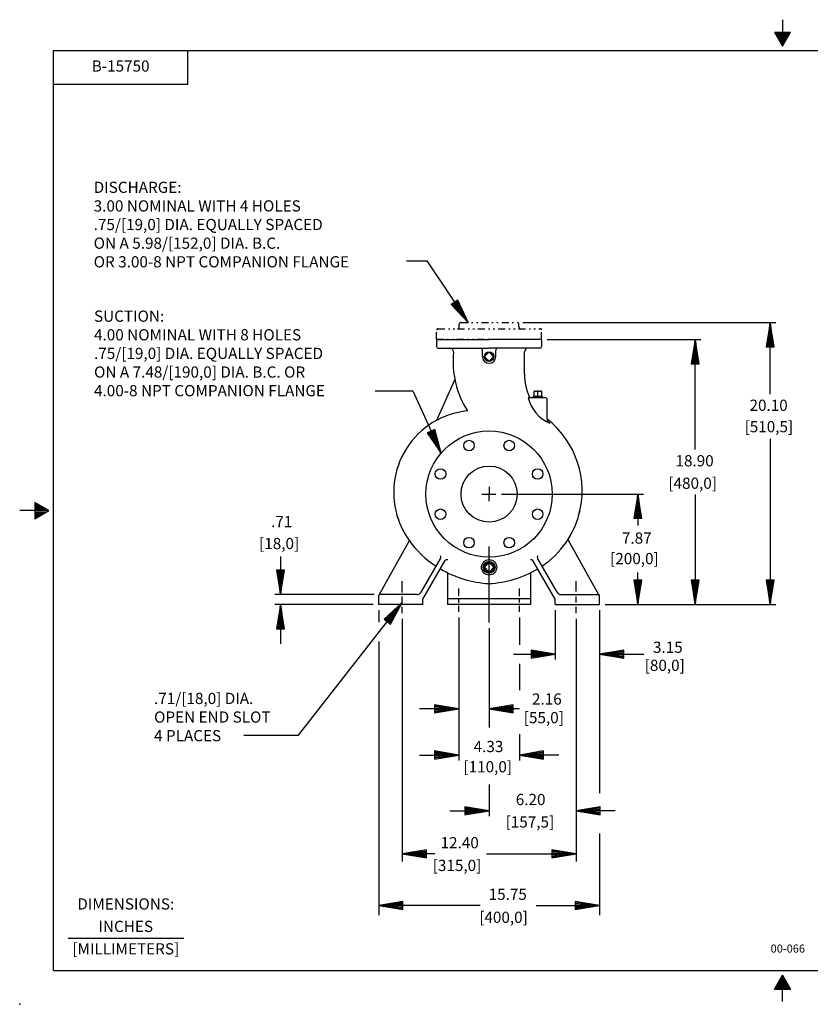
# Model space of a CAD drawing. Extents: x -261 to -152, y -169 to -99.
# Drawn here: x -261 to -204, y -169 to -99 of the extents above; entities that cross this region are included whole.
import ezdxf
from ezdxf.enums import TextEntityAlignment as Align

# ---------------------------------------------------------------- set-up
doc = ezdxf.new("R2010")
doc.units = 0
doc.header["$MEASUREMENT"] = 0
doc.linetypes.add('DIVIDE', pattern=[1.25, 0.5, -0.25, 0, -0.25, 0, -0.25])
doc.linetypes.add('HIDDEN', pattern=[0.375, 0.25, -0.125])
for name, color, linetype in [('-1', 7, 'CONTINUOUS'), ('-10', 7, 'CONTINUOUS'), ('1', 7, 'CONTINUOUS'), ('10', 7, 'CONTINUOUS')]:
    doc.layers.add(name, color=color, linetype=linetype)
doc.styles.add('ROMANS', font='ROMANS', dxfattribs={"height": 0.2})

# ---------------------------------------------------------------- blocks, each defined once
blk = doc.blocks.new('P04T')
at = {"layer": '1', "color": 1, "linetype": 'CONTINUOUS'}
for p, q in [((-0.222, 0.044), (-0.044, 0.222)), ((0.222, 0.044), (0.044, 0.222)), ((-0.222, -0.044), (-0.044, -0.222)), ((0.222, -0.044), (0.044, -0.222))]:
    blk.add_line(p, q, dxfattribs=at)
blk.add_circle((0, 0), 0.272, dxfattribs=at)
at = {"layer": '1', "color": 1, "linetype": 'HIDDEN'}
blk.add_circle((0, 0), 0.227, dxfattribs=at)
at = {"layer": '1', "color": 1, "linetype": 'CONTINUOUS'}
for centre, start, end in [((-0.178, 0), 135.0015, 225), ((0, 0.178), 45, 135), ((0.178, 0), 315, 45), ((0, -0.178), 224.9986, 315)]:
    blk.add_arc(centre, 0.0625, start, end, dxfattribs=at)
blk = doc.blocks.new('A1')
at = {"layer": '10', "color": 1, "linetype": 'CONTINUOUS'}
for p, q in [((0, 0), (-0.27, 0.045)), ((-0.27, 0.045), (-0.27, -0.045)), ((0, 0), (-0.27, 0.036)), ((-0.27, 0.027), (0, 0)), ((0, 0), (-0.27, 0.018)), ((-0.27, 0.009), (0, 0)), ((-0.27, -0.045), (0, 0)), ((0, 0), (-0.27, 0)), ((-0.27, -0.009), (0, 0)), ((0, 0), (-0.27, -0.018)), ((-0.27, -0.027), (0, 0)), ((0, 0), (-0.27, -0.036)), ((-0.27, -0.045), (0, 0))]:
    blk.add_line(p, q, dxfattribs=at)

msp = doc.modelspace()

# ---------------------------------------------------------------- linework, layer by layer
at = {"layer": '-1', "color": 1, "linetype": 'CONTINUOUS'}
msp.add_line((-257.082, -164.375), (-248.834, -164.375), dxfattribs=at)
at = {"layer": '-10', "color": 1, "linetype": 'CONTINUOUS'}
for p, q in [((-206.133, -98.874), (-206.133, -100.762)), ((-206.709, -99.764), (-205.557, -99.764)), ((-206.709, -99.764), (-206.133, -100.762)), ((-206.613, -99.764), (-206.613, -99.93)), ((-206.517, -99.764), (-206.517, -100.097)), ((-206.421, -99.764), (-206.421, -100.263)), ((-206.325, -99.764), (-206.325, -100.429)), ((-206.229, -99.764), (-206.229, -100.595)), ((-206.133, -100.762), (-205.557, -99.764)), ((-206.037, -99.764), (-206.037, -100.595)), ((-205.941, -99.764), (-205.941, -100.429)), ((-205.845, -99.764), (-205.845, -100.263)), ((-205.749, -99.764), (-205.749, -100.097)), ((-205.653, -99.764), (-205.653, -99.93)), ((-258.133, -166.682), (-258.133, -101.082)), ((-258.133, -101.082), (-154.133, -101.082)), ((-248.533, -103.482), (-248.533, -101.082)), ((-258.133, -103.482), (-248.533, -103.482)), ((-259.451, -133.306), (-259.451, -134.458)), ((-258.453, -133.882), (-259.451, -133.306)), ((-258.453, -133.882), (-260.533, -133.882)), ((-259.285, -133.402), (-259.451, -133.402)), ((-259.119, -133.498), (-259.451, -133.498)), ((-258.952, -133.594), (-259.451, -133.594)), ((-258.786, -133.69), (-259.451, -133.69)), ((-258.62, -133.786), (-259.451, -133.786)), ((-259.451, -134.458), (-258.453, -133.882)), ((-258.62, -133.978), (-259.451, -133.978)), ((-258.786, -134.074), (-259.451, -134.074)), ((-258.952, -134.17), (-259.451, -134.17)), ((-259.119, -134.266), (-259.451, -134.266)), ((-259.285, -134.362), (-259.451, -134.362)), ((-258.133, -166.682), (-154.133, -166.682)), ((-206.709, -168), (-206.133, -167.002)), ((-206.133, -168.89), (-206.133, -167.002)), ((-206.133, -167.002), (-205.557, -168)), ((-206.517, -168), (-206.517, -167.667)), ((-206.421, -168), (-206.421, -167.501)), ((-206.325, -168), (-206.325, -167.334)), ((-206.229, -168), (-206.229, -167.168)), ((-206.037, -168), (-206.037, -167.168)), ((-205.941, -168), (-205.941, -167.334)), ((-205.845, -168), (-205.845, -167.501)), ((-205.749, -168), (-205.749, -167.667)), ((-206.709, -168), (-205.557, -168)), ((-206.613, -168), (-206.613, -167.833)), ((-205.653, -168), (-205.653, -167.833))]:
    msp.add_line(p, q, dxfattribs=at)
msp.add_point((-260.533, -169.082), dxfattribs=at)
at = {"layer": '1', "color": 6, "linetype": 'DIVIDE'}
for p, q in [((-229.18, -120.783), (-229.18, -120.593)), ((-229.055, -120.468), (-225.055, -120.468)), ((-224.93, -120.783), (-224.93, -120.593)), ((-230.795, -121.658), (-230.795, -120.998)), ((-230.705, -120.908), (-229.305, -120.908)), ((-229.305, -120.908), (-223.405, -120.908)), ((-223.315, -121.658), (-223.315, -120.998)), ((-230.795, -121.658), (-223.315, -121.658))]:
    msp.add_line(p, q, dxfattribs=at)
at = {"layer": '1', "color": 1, "linetype": 'CONTINUOUS'}
for p, q in [((-230.795, -121.678), (-227.055, -121.678)), ((-230.795, -121.678), (-230.795, -122.187)), ((-223.315, -121.678), (-227.055, -121.678)), ((-223.315, -121.678), (-223.315, -122.187)), ((-230.676, -122.306), (-227.055, -122.306)), ((-227.532, -122.899), (-227.532, -122.431)), ((-223.434, -122.306), (-227.055, -122.306)), ((-226.578, -122.899), (-226.578, -122.431)), ((-224.533, -124.139), (-224.533, -122.556)), ((-230.79, -127.438), (-229.489, -124.548)), ((-223.847, -125.393), (-223.803, -125.35)), ((-223.847, -125.686), (-223.847, -125.393)), ((-223.803, -125.35), (-223.333, -125.35)), ((-223.568, -125.722), (-223.568, -125.397)), ((-223.289, -125.393), (-223.333, -125.35)), ((-223.289, -125.686), (-223.289, -125.393)), ((-222.998, -125.835), (-224.273, -125.835)), ((-223.887, -125.835), (-223.89, -125.722)), ((-223.89, -125.722), (-223.247, -125.722)), ((-223.25, -125.835), (-223.247, -125.722)), ((-222.939, -125.894), (-222.938, -127.321)), ((-234.89, -139.873), (-232.751, -136.063)), ((-219.22, -139.873), (-221.41, -135.972)), ((-231.91, -139.699), (-230.501, -137.258)), ((-231.779, -140.201), (-230.185, -137.44)), ((-227.055, -137.587), (-227.392, -137.923)), ((-226.719, -137.923), (-227.055, -137.587)), ((-222.342, -140.182), (-223.925, -137.44)), ((-222.201, -139.699), (-223.61, -137.258)), ((-227.392, -137.923), (-227.055, -138.26)), ((-227.055, -138.26), (-226.719, -137.923)), ((-224.099, -138.309), (-224.099, -140.571)), ((-230.011, -138.31), (-230.011, -140.571)), ((-234.93, -140.571), (-234.93, -139.942)), ((-232.19, -139.861), (-234.848, -139.861)), ((-231.779, -140.571), (-231.779, -140.201)), ((-224.099, -140.16), (-230.011, -140.16)), ((-222.331, -140.571), (-222.331, -140.223)), ((-221.92, -139.861), (-219.262, -139.861)), ((-219.18, -140.571), (-219.18, -139.942)), ((-231.779, -140.571), (-234.929, -140.571)), ((-224.099, -140.571), (-230.011, -140.571)), ((-222.331, -140.571), (-219.181, -140.571))]:
    msp.add_line(p, q, dxfattribs=at)
at = {"layer": '1', "color": 3, "linetype": 'CONTINUOUS'}
for p, q in [((-227.055, -132.194), (-227.055, -132.701)), ((-227.569, -132.701), (-226.565, -132.701)), ((-227.055, -133.199), (-227.055, -132.701)), ((-227.055, -141.862), (-227.055, -136.434)), ((-233.255, -139.71), (-233.255, -138.92)), ((-220.855, -139.655), (-220.855, -138.92)), ((-229.219, -139.954), (-229.219, -139.433)), ((-224.891, -139.968), (-224.891, -139.433)), ((-233.255, -140.43), (-233.255, -140.009)), ((-229.219, -140.444), (-229.219, -140.226)), ((-224.891, -140.436), (-224.891, -140.226)), ((-220.855, -140.43), (-220.855, -140.009)), ((-233.255, -141.189), (-233.255, -140.743)), ((-229.219, -141.108), (-229.219, -140.661)), ((-224.891, -141.108), (-224.891, -140.667)), ((-220.855, -141.189), (-220.855, -140.743))]:
    msp.add_line(p, q, dxfattribs=at)
at = {"layer": '1', "color": 1, "linetype": 'CONTINUOUS'}
for centre, radius in [((-227.055, -132.701), 4.5), ((-228.49, -129.237), 0.375), ((-225.62, -129.237), 0.375), ((-230.52, -131.266), 0.375), ((-227.055, -132.701), 2), ((-223.591, -131.266), 0.375), ((-230.52, -134.136), 0.375), ((-223.591, -134.136), 0.375), ((-228.49, -136.166), 0.375), ((-225.62, -136.166), 0.375), ((-227.055, -137.923), 0.548), ((-227.055, -137.923), 0.423), ((-227.055, -137.923), 0.337)]:
    msp.add_circle(centre, radius, dxfattribs=at)
at = {"layer": '1', "color": 6, "linetype": 'DIVIDE'}
for centre, radius, start, end in [((-229.055, -120.593), 0.125, 90, 180), ((-225.055, -120.593), 0.125, 0, 90), ((-230.705, -120.998), 0.09, 90, 180), ((-229.305, -120.783), 0.125, 270, 360), ((-224.805, -120.783), 0.125, 180, 270), ((-223.405, -120.998), 0.09, 0, 90)]:
    msp.add_arc(centre, radius, start, end, dxfattribs=at)
at = {"layer": '1', "color": 1, "linetype": 'CONTINUOUS'}
for centre, radius, start, end in [((-230.676, -122.187), 0.119, 180, 270), ((-229.843, -122.556), 0.25, 354.6063, 90), ((-222.927, -123.209), 6.698, 174.6063, 212.09374), ((-227.657, -122.431), 0.125, 0, 90), ((-226.453, -122.431), 0.125, 90, 180), ((-224.283, -122.556), 0.25, 90, 180), ((-223.434, -122.187), 0.119, 270, 360), ((-227.055, -122.899), 0.477, 180, 360), ((-220.533, -124.139), 4, 180, 205.08599), ((-223.772, -125.424), 0.0744, 90, 180), ((-223.616, -125.397), 0.0476, 0, 90), ((-223.52, -125.397), 0.0476, 90, 180), ((-223.364, -125.424), 0.0744, 0, 90), ((-221.708, -125.196), 2.643, 193.98408, 247.27039), ((-223.882, -125.686), 0.0357, 270, 0), ((-223.254, -125.686), 0.0357, 180, 270), ((-222.998, -125.894), 0.0596, 0.02759, 90.02696), ((-228.017, -132.579), 5.841, 95.73519, 199.43133), ((-226.891, -132.463), 6.475, 344.00066, 52.45072), ((-222.598, -127.32), 0.34, 180.02811, 247.27039), ((-226.891, -132.463), 6.475, 327.85584, 347.69803), ((-228.017, -132.579), 5.841, 197.13281, 215.79455), ((-232.806, -136.032), 0.0625, 330.68454, 35.79455), ((-227.258, -132.183), 6.69, 214.74619, 237.68138), ((-226.891, -132.463), 6.475, 303.93489, 325.37318), ((-226.891, -132.463), 6.475, 325.37319, 329.62773), ((-221.356, -135.942), 0.0625, 147.85584, 209.31546), ((-230.609, -137.196), 0.125, 329.99984, 48.9467), ((-230.077, -137.503), 0.125, 56.53944, 149.99995), ((-224.034, -137.503), 0.125, 30.00005, 123.46056), ((-223.502, -137.196), 0.125, 131.0533, 210.00016), ((-226.647, -131.477), 7.615, 239.37852, 266.92854), ((-227.463, -131.477), 7.615, 273.07146, 300.62148), ((-232.19, -139.537), 0.324, 270, 329.99993), ((-221.92, -139.537), 0.324, 210.00007, 270), ((-234.848, -139.942), 0.0809, 90, 180), ((-222.412, -140.223), 0.081, 0, 30.00005), ((-219.262, -139.942), 0.0809, 0, 90)]:
    msp.add_arc(centre, radius, start, end, dxfattribs=at)
at = {"layer": '10', "color": 3, "linetype": 'CONTINUOUS'}
for p, q in [((-232.934, -116.062), (-231.504, -116.062)), ((-231.504, -116.062), (-228.552, -120.468)), ((-224.655, -120.468), (-206.613, -120.468)), ((-207.013, -125.567), (-207.013, -120.468)), ((-222.915, -121.678), (-211.959, -121.678)), ((-212.359, -129.524), (-212.359, -121.678)), ((-235.172, -125.348), (-232.502, -125.348)), ((-232.502, -125.348), (-230.481, -129.783)), ((-207.013, -128.767), (-207.013, -140.571)), ((-226.165, -132.701), (-216.041, -132.701)), ((-216.441, -132.701), (-216.441, -134.936)), ((-212.359, -132.724), (-212.359, -140.571)), ((-241.924, -137.152), (-241.924, -139.861)), ((-216.441, -140.571), (-216.441, -138.292)), ((-235.248, -139.861), (-242.324, -139.861)), ((-235.329, -140.571), (-242.324, -140.571)), ((-241.924, -140.571), (-241.924, -143.371)), ((-240.652, -149.893), (-233.255, -140.43)), ((-234.929, -140.971), (-234.929, -141.833)), ((-222.332, -140.971), (-222.332, -144.507)), ((-219.181, -140.971), (-219.181, -154.037)), ((-219.181, -140.971), (-219.181, -144.507)), ((-218.781, -140.571), (-216.041, -140.571)), ((-218.781, -140.571), (-211.959, -140.571)), ((-218.781, -140.571), (-206.613, -140.571)), ((-233.255, -141.589), (-233.255, -158.903)), ((-229.219, -141.508), (-229.219, -151.701)), ((-229.219, -141.508), (-229.219, -144.919)), ((-224.891, -141.508), (-224.891, -143.439)), ((-220.855, -141.589), (-220.855, -158.903)), ((-220.855, -141.589), (-220.855, -154.178)), ((-227.055, -142.262), (-227.055, -149.344)), ((-234.929, -143.207), (-234.929, -162.724)), ((-225.305, -144.107), (-222.331, -144.107)), ((-219.181, -144.107), (-216.018, -144.107)), ((-224.891, -144.804), (-224.891, -146.682)), ((-229.219, -148.019), (-232.019, -148.019)), ((-224.875, -148.019), (-227.055, -148.019)), ((-244.54, -149.893), (-240.652, -149.893)), ((-224.891, -149.824), (-224.891, -151.701)), ((-232.019, -151.305), (-229.219, -151.305)), ((-222.091, -151.305), (-224.891, -151.305)), ((-227.055, -153.403), (-227.055, -155.678)), ((-229.855, -155.278), (-227.055, -155.278)), ((-218.055, -155.278), (-220.855, -155.278)), ((-219.181, -156.912), (-219.181, -162.724)), ((-230.913, -158.359), (-233.255, -158.359)), ((-227.247, -158.359), (-220.855, -158.359)), ((-227.691, -162.037), (-234.929, -162.037)), ((-223.685, -162.037), (-219.181, -162.037))]:
    msp.add_line(p, q, dxfattribs=at)

# ---------------------------------------------------------------- block references
at = {"layer": '1', "color": 1, "linetype": 'CONTINUOUS', "xscale": 1.247699629332986, "yscale": 1.247699629332986, "rotation": 90}
msp.add_blockref('P04T', (-227.055, -122.899), dxfattribs=at)
at = {"layer": '10', "color": 1, "linetype": 'CONTINUOUS'}
for p, xscale, yscale, rotation in [((-228.552, -120.468), 6.400001417160506, 6.400001417160506, 303.8243976848172), ((-207.013, -120.468), 6.399999068675843, 6.399999068675843, 90), ((-212.359, -121.678), 6.399999068675843, 6.399999068675843, 90), ((-230.481, -129.783), 6.400002937657058, 6.400002937657058, 294.5079100661353), ((-216.441, -132.701), 6.399999068675843, 6.399999068675843, 90), ((-241.924, -139.861), 6.399999068675843, 6.399999068675843, 270), ((-216.441, -140.571), 6.399999068675843, 6.399999068675843, 270), ((-212.359, -140.571), 6.399999068675843, 6.399999068675843, 270), ((-207.013, -140.571), 6.399999068675843, 6.399999068675843, 270), ((-233.255, -140.43), 6.400002031091907, 6.400002031091907, 51.9875942151364), ((-241.924, -140.571), 6.399999068675843, 6.399999068675843, 90), ((-219.181, -144.107), 6.399999068675843, 6.399999068675843, 180), ((-227.055, -148.019), 6.399999068675843, 6.399999068675843, 180), ((-224.891, -151.305), 6.399999068675843, 6.399999068675843, 180), ((-220.855, -155.278), 6.399999068675843, 6.399999068675843, 180), ((-233.255, -158.359), 6.399999068675843, 6.399999068675843, 180), ((-234.929, -162.037), 6.399999068675843, 6.399999068675843, 180)]:
    msp.add_blockref('A1', p, dxfattribs=dict(at, xscale=xscale, yscale=yscale, rotation=rotation))
at = {"layer": '10', "color": 1, "linetype": 'CONTINUOUS', "xscale": 6.399999068675843, "yscale": 6.399999068675843}
for p in [(-222.331, -144.107), (-229.219, -148.019), (-229.219, -151.305), (-227.055, -155.278), (-220.855, -158.359), (-219.181, -162.037)]:
    msp.add_blockref('A1', p, dxfattribs=at)

# ---------------------------------------------------------------- texts
at = {"layer": '-1', "color": 1, "linetype": 'CONTINUOUS', "style": 'ROMANS'}
for s, p in [('DIMENSIONS:', (-252.967, -162.03)), ('INCHES', (-252.967, -163.63)), ('[MILLIMETERS]', (-252.967, -165.23))]:
    msp.add_text(s, height=0.8, dxfattribs=at).set_placement(p, align=Align.MIDDLE)
at = {"layer": '10', "color": 3, "linetype": 'CONTINUOUS', "style": 'ROMANS'}
for s, height, p in [('B-15750', 0.8, (-253.333, -102.282)), ('00-066', 0.576, (-205.748, -165.181))]:
    msp.add_text(s, height=height, dxfattribs=at).set_placement(p, align=Align.MIDDLE)
for s, p in [('DISCHARGE:', (-255.257, -111.225)), ('3.00 NOMINAL WITH 4 HOLES', (-255.257, -112.553)), ('.75/[19,0] DIA. EQUALLY SPACED', (-255.257, -113.881)), ('ON A 5.98/[152,0] DIA. B.C.', (-255.257, -115.209)), ('OR 3.00-8 NPT COMPANION FLANGE', (-255.257, -116.537)), ('SUCTION:', (-255.231, -120.413)), ('4.00 NOMINAL WITH 8 HOLES', (-255.231, -121.741)), ('.75/[19,0] DIA. EQUALLY SPACED ', (-255.231, -123.069)), ('ON A 7.48/[190,0] DIA. B.C. OR', (-255.231, -124.397)), ('4.00-8 NPT COMPANION FLANGE ', (-255.231, -125.725)), ('20.10', (-208.481, -126.767)), ('[510,5]', (-208.833, -128.294)), ('18.90', (-213.761, -130.724)), ('[480,0]', (-214.266, -132.324)), ('.71', (-242.605, -135.061)), ('7.87', (-217.581, -136.236)), ('[18,0]', (-243.458, -136.626)), ('[200,0]', (-218.419, -137.699)), ('3.15', (-215.368, -144.023)), ('[80,0]', (-215.954, -145.313)), ('.71/[18,0] DIA.', (-250.951, -147.671)), ('2.16', (-223.995, -147.715)), ('OPEN END SLOT', (-250.951, -148.999)), ('[55,0]', (-224.579, -149.041)), ('4 PLACES', (-250.951, -150.327)), ('4.33', (-228.157, -151.099)), ('[110,0]', (-228.883, -152.543)), ('6.20', (-225.152, -154.878)), ('[157,5]', (-225.877, -156.478)), ('12.40', (-230.513, -157.959)), ('[315,0]', (-231.076, -159.578)), ('15.75', (-227.086, -161.637)), ('[400,0]', (-227.757, -163.276))]:
    msp.add_text(s, height=0.8, dxfattribs=at).set_placement(p)

doc.saveas('drawing.dxf')
